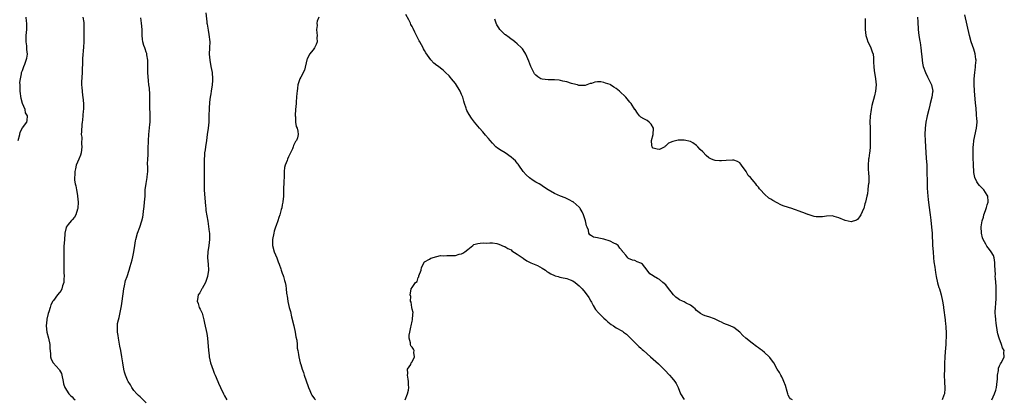
# Model space of a CAD drawing. Units: inches. Extents: x 2592000 to 2595000, y 1512000 to 1515000.
# Drawn here: x 2593064 to 2593383, y 1514359 to 1514482 of the extents above; entities that cross this region are included whole.
import ezdxf

# ---------------------------------------------------------------- set-up
doc = ezdxf.new("R2010")
doc.units = ezdxf.units.IN
doc.header["$MEASUREMENT"] = 0
doc.layers.add('LD25921512_10ft', color=92, linetype='Continuous')

msp = doc.modelspace()

# ---------------------------------------------------------------- linework, layer by layer
at = {"layer": 'LD25921512_10ft'}
for points, elevation in [([(2593063.54, 1514443), (2593064.14, 1514445), (2593064.25, 1514445.75), (2593065, 1514447.08), (2593066.35, 1514449), (2593066.54, 1514449.46), (2593066.65, 1514451), (2593065.94, 1514451.94), (2593065.8, 1514453), (2593065.03, 1514455), (2593064.57, 1514456.57), (2593064.28, 1514459), (2593064.26, 1514460.26), (2593064.2, 1514461), (2593064.18, 1514461.82), (2593064.29, 1514463), (2593064.64, 1514464.64), (2593064.7, 1514465), (2593065, 1514465.68), (2593065.36, 1514466.63), (2593065.47, 1514467), (2593065.71, 1514467.71), (2593066.22, 1514469), (2593066.36, 1514469.64), (2593066.57, 1514471), (2593066.44, 1514472.44), (2593066.42, 1514473), (2593066.37, 1514473.63), (2593066.18, 1514475), (2593066.18, 1514476.18), (2593066.22, 1514477), (2593066.42, 1514479), (2593066.43, 1514480.43), (2593066.41, 1514481), (2593066.3, 1514481.7), (2593066.22, 1514483)], 8680), ([(2593084.52, 1514483), (2593084.8, 1514481.2), (2593084.82, 1514481), (2593084.87, 1514479), (2593084.79, 1514476.79), (2593084.79, 1514475), (2593084.75, 1514473.25), (2593084.42, 1514469.58), (2593084.39, 1514469), (2593084.3, 1514465), (2593084.07, 1514461.93), (2593084.08, 1514461), (2593084.21, 1514460.21), (2593084.26, 1514459), (2593084.43, 1514457.57), (2593084.54, 1514457), (2593084.72, 1514455), (2593084.72, 1514453.28), (2593084.7, 1514453), (2593084.64, 1514452.64), (2593084.44, 1514449.56), (2593084.33, 1514449), (2593084.22, 1514448.22), (2593084.02, 1514445.98), (2593084, 1514445), (2593084.14, 1514444.14), (2593084.09, 1514441.91), (2593084.18, 1514441), (2593084.04, 1514440.04), (2593083.91, 1514439), (2593083.74, 1514438.26), (2593083.18, 1514437), (2593082.38, 1514435), (2593082.17, 1514433.83), (2593081.9, 1514433), (2593081.92, 1514431.92), (2593081.86, 1514431), (2593081.85, 1514430.15), (2593082.05, 1514429), (2593082.29, 1514428.29), (2593082.42, 1514427), (2593082.75, 1514425.25), (2593082.81, 1514425), (2593083, 1514423), (2593082.9, 1514421.1), (2593082.88, 1514421), (2593082.79, 1514420.79), (2593082.25, 1514419), (2593081.81, 1514418.19), (2593081, 1514417.28), (2593080.69, 1514417), (2593079.8, 1514415.8), (2593079.16, 1514415), (2593079.11, 1514414.89), (2593078.73, 1514413), (2593078.73, 1514412.72), (2593078.43, 1514409.57), (2593078.39, 1514409), (2593078.32, 1514407), (2593078.33, 1514405), (2593078.36, 1514404.36), (2593078.34, 1514403), (2593078.34, 1514401.66), (2593078.38, 1514401), (2593078.38, 1514400.38), (2593078.44, 1514399), (2593078.35, 1514398.35), (2593078.35, 1514397), (2593077.96, 1514395.96), (2593077.76, 1514395), (2593077.51, 1514394.49), (2593077, 1514393.75), (2593076.26, 1514393), (2593075, 1514391.24), (2593074.84, 1514391), (2593074.2, 1514389.8), (2593073.99, 1514389), (2593073.53, 1514387.53), (2593073.34, 1514387), (2593072.85, 1514385.15), (2593072.82, 1514385), (2593072.61, 1514383), (2593072.86, 1514381), (2593073.38, 1514379), (2593073.8, 1514377), (2593073.83, 1514375.83), (2593074.06, 1514373.94), (2593074.02, 1514373), (2593074.21, 1514372.21), (2593074.86, 1514371), (2593076.87, 1514368.87), (2593077, 1514368.67), (2593077.56, 1514367.56), (2593077.75, 1514367), (2593078.15, 1514365), (2593078.28, 1514364.28), (2593078.68, 1514363), (2593079.97, 1514361), (2593080.46, 1514360.46), (2593081, 1514360), (2593081.49, 1514359.49), (2593082.02, 1514359)], 8670), ([(2593105, 1514358.07), (2593103, 1514360), (2593102.5, 1514360.5), (2593101.96, 1514361), (2593101, 1514362.1), (2593100.39, 1514363), (2593099.92, 1514363.92), (2593099.19, 1514365), (2593099, 1514365.37), (2593098.29, 1514367), (2593098.02, 1514368.02), (2593097.73, 1514369), (2593097.42, 1514371), (2593097.14, 1514373), (2593096.74, 1514375), (2593096.43, 1514376.43), (2593096.01, 1514379), (2593095.93, 1514379.93), (2593095.73, 1514381), (2593095.67, 1514382.33), (2593095.66, 1514383), (2593095.76, 1514383.76), (2593096, 1514385), (2593096.26, 1514385.74), (2593096.93, 1514389), (2593097, 1514389.48), (2593097.27, 1514391), (2593097.77, 1514395), (2593098.01, 1514396.01), (2593098.32, 1514397.68), (2593098.82, 1514399), (2593099.49, 1514401), (2593099.83, 1514402.17), (2593100.42, 1514404.42), (2593100.68, 1514405.32), (2593101.01, 1514407), (2593101.29, 1514409), (2593101.52, 1514410.48), (2593101.62, 1514411), (2593102.19, 1514413), (2593102.91, 1514415), (2593103.61, 1514417), (2593103.86, 1514418.14), (2593104.01, 1514419), (2593104.12, 1514420.13), (2593104.33, 1514421.67), (2593104.47, 1514423), (2593104.62, 1514425), (2593104.62, 1514425.38), (2593104.69, 1514427), (2593104.93, 1514429.07), (2593105.29, 1514431), (2593105.3, 1514431.3), (2593105.49, 1514433), (2593105.55, 1514434.45), (2593105.46, 1514435.46), (2593105.52, 1514437), (2593105.62, 1514438.38), (2593105.58, 1514439.58), (2593105.65, 1514441), (2593105.69, 1514442.31), (2593105.7, 1514443), (2593105.82, 1514445), (2593106.19, 1514448.19), (2593106.27, 1514449), (2593106.26, 1514449.74), (2593106.31, 1514451), (2593106.26, 1514452.26), (2593106.22, 1514453), (2593106.15, 1514455), (2593106.12, 1514456.12), (2593106.14, 1514457), (2593106.12, 1514457.88), (2593106.01, 1514460.01), (2593105.89, 1514461), (2593105.71, 1514462.29), (2593105.5, 1514465), (2593105.56, 1514466.44), (2593105.53, 1514467.53), (2593105.55, 1514469), (2593105.24, 1514470.76), (2593105.18, 1514471.18), (2593105, 1514471.62), (2593104.67, 1514472.67), (2593104.5, 1514473), (2593104.22, 1514473.78), (2593103.89, 1514475), (2593103.83, 1514475.83), (2593103.71, 1514477), (2593103.67, 1514478.33), (2593103.64, 1514479), (2593103.48, 1514481), (2593103.29, 1514482.71)], 8660), ([(2593124.3, 1514484.3), (2593124.55, 1514481.45), (2593124.62, 1514481), (2593124.71, 1514480.71), (2593125, 1514478.71), (2593125.3, 1514477.3), (2593125.54, 1514475), (2593125.48, 1514473), (2593125.37, 1514471), (2593125.53, 1514469), (2593125.92, 1514467), (2593126.29, 1514465), (2593126.42, 1514463), (2593126.4, 1514462.4), (2593126.28, 1514461), (2593125.99, 1514459), (2593125.89, 1514458.11), (2593125.68, 1514457), (2593125.47, 1514455.47), (2593125.34, 1514453.34), (2593125.28, 1514451), (2593125.2, 1514449), (2593125.01, 1514447), (2593124.76, 1514445), (2593124.46, 1514443), (2593124.13, 1514441), (2593124.02, 1514440.02), (2593123.87, 1514439), (2593123.8, 1514438.2), (2593123.75, 1514437), (2593123.76, 1514435.76), (2593123.75, 1514435), (2593123.78, 1514433), (2593123.78, 1514431), (2593123.76, 1514429), (2593123.79, 1514427), (2593124.06, 1514423), (2593124.19, 1514421.81), (2593124.25, 1514421), (2593124.33, 1514420.33), (2593124.93, 1514416.93), (2593125.19, 1514415.19), (2593125.4, 1514413.4), (2593125.42, 1514413), (2593125.45, 1514411.45), (2593125.43, 1514411), (2593125.23, 1514409), (2593124.98, 1514407), (2593124.87, 1514405.13), (2593124.85, 1514405), (2593125.01, 1514403), (2593125.13, 1514401), (2593124.84, 1514399), (2593124.34, 1514397.66), (2593124.12, 1514397), (2593123.07, 1514395.07), (2593123.03, 1514394.97), (2593122.33, 1514393.67), (2593121.84, 1514393), (2593121.57, 1514391.57), (2593121.52, 1514391), (2593121.79, 1514390.21), (2593122.16, 1514389), (2593122.42, 1514388.42), (2593123.06, 1514387.06), (2593123.68, 1514385), (2593123.89, 1514383.89), (2593124.57, 1514380.57), (2593124.82, 1514379), (2593125.13, 1514375), (2593125.38, 1514373.38), (2593125.41, 1514373), (2593125.83, 1514371), (2593126.62, 1514368.62), (2593127, 1514367.73), (2593127.34, 1514367), (2593128.16, 1514365), (2593128.42, 1514364.42), (2593128.98, 1514363), (2593129.97, 1514361), (2593130.36, 1514360.36), (2593131.05, 1514359)], 8650), ([(2593160.87, 1514483), (2593160.34, 1514481.66), (2593160.19, 1514481), (2593160.25, 1514480.25), (2593160.05, 1514479), (2593160.14, 1514477.86), (2593160.27, 1514477), (2593160.23, 1514476.23), (2593160.26, 1514475), (2593159.95, 1514474.06), (2593159.41, 1514473), (2593159, 1514472.42), (2593157.77, 1514471), (2593157, 1514469.33), (2593156.91, 1514469.09), (2593156.2, 1514465.8), (2593155, 1514463.55), (2593154.73, 1514463), (2593154.06, 1514461), (2593153.94, 1514459.94), (2593153.78, 1514459), (2593153.69, 1514458.31), (2593153.63, 1514457), (2593153.53, 1514455.53), (2593153.46, 1514455), (2593153.3, 1514453), (2593153.18, 1514451.18), (2593153.21, 1514451), (2593153.29, 1514450.71), (2593153.32, 1514449), (2593153.54, 1514447.54), (2593153.78, 1514447), (2593154.01, 1514445.99), (2593154.18, 1514445), (2593153.91, 1514443.91), (2593153.6, 1514443), (2593153.29, 1514442.71), (2593153, 1514442.08), (2593152.58, 1514441.42), (2593152.52, 1514441), (2593152.27, 1514440.27), (2593151.67, 1514439), (2593151, 1514437.74), (2593150.69, 1514437), (2593150.54, 1514436.54), (2593149.9, 1514435), (2593149.71, 1514434.29), (2593149.63, 1514433), (2593149.63, 1514431.63), (2593149.47, 1514429.47), (2593149.36, 1514427.36), (2593149.38, 1514426.62), (2593149.35, 1514425), (2593149.18, 1514423.18), (2593149.18, 1514423), (2593149, 1514422.15), (2593148.82, 1514421.18), (2593148.66, 1514420.66), (2593148.23, 1514419), (2593147.89, 1514418.11), (2593147.59, 1514417), (2593147, 1514415.47), (2593146.86, 1514415), (2593146.39, 1514413.61), (2593146.22, 1514413), (2593145.82, 1514411), (2593145.85, 1514410.15), (2593145.84, 1514409), (2593146.39, 1514407), (2593147.22, 1514405), (2593147.69, 1514403.69), (2593147.97, 1514403), (2593148.53, 1514401.47), (2593148.66, 1514401), (2593148.71, 1514400.71), (2593149, 1514400.02), (2593149.27, 1514399.27), (2593149.38, 1514399), (2593149.71, 1514397.71), (2593149.95, 1514397), (2593150.1, 1514396.1), (2593150.27, 1514395), (2593150.36, 1514393.64), (2593150.46, 1514393), (2593150.59, 1514392.59), (2593150.8, 1514391), (2593150.85, 1514390.85), (2593151.28, 1514389), (2593151.65, 1514387.65), (2593152.03, 1514385.97), (2593152.75, 1514383), (2593153.18, 1514381), (2593153.43, 1514379.43), (2593153.66, 1514378.34), (2593153.8, 1514377), (2593153.83, 1514375.83), (2593154.05, 1514375), (2593154.3, 1514373.7), (2593154.36, 1514373), (2593154.83, 1514371), (2593155, 1514370.49), (2593155.43, 1514369), (2593155.85, 1514367.85), (2593156.08, 1514367), (2593157.35, 1514363.35), (2593157.5, 1514363), (2593157.92, 1514362.08), (2593158.39, 1514361), (2593158.6, 1514360.6), (2593159.41, 1514359.41), (2593159.73, 1514359)], 8640), ([(2593314.03, 1514359), (2593313.39, 1514359.39), (2593313, 1514359.83), (2593312.59, 1514360.58), (2593312.46, 1514361), (2593312.29, 1514361.71), (2593311.72, 1514363.72), (2593311.24, 1514365), (2593311, 1514365.49), (2593310.54, 1514366.54), (2593310.24, 1514367), (2593309.85, 1514367.85), (2593309.04, 1514369), (2593307.95, 1514371), (2593307.58, 1514371.58), (2593306.72, 1514372.72), (2593306.48, 1514373), (2593305, 1514374.36), (2593304.2, 1514375), (2593303.51, 1514375.51), (2593303, 1514375.94), (2593302.33, 1514376.33), (2593301, 1514377.39), (2593298.95, 1514379), (2593297.9, 1514379.9), (2593297, 1514381), (2593295, 1514382.52), (2593293.87, 1514383), (2593291.78, 1514383.78), (2593291, 1514384.15), (2593290.46, 1514384.46), (2593289, 1514385.18), (2593288.75, 1514385.25), (2593287, 1514385.88), (2593285.73, 1514386.27), (2593285, 1514386.52), (2593284.26, 1514387), (2593283, 1514387.99), (2593282.53, 1514388.53), (2593281.97, 1514389), (2593281, 1514389.74), (2593279.6, 1514390.4), (2593279, 1514390.73), (2593278.42, 1514391), (2593277.48, 1514391.48), (2593277, 1514391.76), (2593276.29, 1514392.29), (2593275.56, 1514393), (2593273.54, 1514395.54), (2593273, 1514396.27), (2593272.13, 1514397), (2593271, 1514398), (2593270.32, 1514398.32), (2593269.1, 1514399.1), (2593269, 1514399.25), (2593267.87, 1514399.87), (2593266.98, 1514401), (2593265.46, 1514403), (2593265.17, 1514403.17), (2593265, 1514403.33), (2593263.73, 1514403.73), (2593263, 1514404.14), (2593262.24, 1514404.24), (2593261, 1514404.86), (2593260.9, 1514404.9), (2593260.79, 1514405), (2593260.1, 1514405.9), (2593259.12, 1514407), (2593259.05, 1514407.05), (2593259, 1514407.14), (2593258.18, 1514408.18), (2593257.66, 1514409), (2593257, 1514409.47), (2593256.2, 1514409.8), (2593255, 1514410.47), (2593253.04, 1514411.04), (2593251.36, 1514411.36), (2593251, 1514411.46), (2593249.69, 1514411.69), (2593249, 1514412.15), (2593248.45, 1514412.45), (2593248.19, 1514413), (2593248.02, 1514413.98), (2593247.59, 1514415), (2593247.43, 1514415.43), (2593247.11, 1514417), (2593247, 1514417.33), (2593246.38, 1514419), (2593245.97, 1514419.97), (2593245.29, 1514421), (2593245.19, 1514421.19), (2593245, 1514421.43), (2593243.12, 1514423.12), (2593243, 1514423.21), (2593241.83, 1514423.84), (2593240.47, 1514424.47), (2593239, 1514425.03), (2593237, 1514425.89), (2593235, 1514426.99), (2593233.82, 1514427.82), (2593233, 1514428.35), (2593232.63, 1514428.63), (2593232.07, 1514429), (2593231, 1514429.52), (2593230.11, 1514430.11), (2593229, 1514430.92), (2593227.88, 1514431.88), (2593226.94, 1514432.94), (2593225.47, 1514435), (2593225.3, 1514435.3), (2593225, 1514435.69), (2593224.41, 1514436.41), (2593223.82, 1514437), (2593223, 1514437.65), (2593221.04, 1514439), (2593219.74, 1514439.74), (2593218.57, 1514440.57), (2593218.11, 1514441), (2593217, 1514442.11), (2593216.24, 1514443), (2593215.69, 1514443.69), (2593214.78, 1514444.78), (2593213.85, 1514445.85), (2593212.81, 1514447), (2593211.18, 1514449), (2593210.25, 1514450.25), (2593209.43, 1514451.43), (2593208.72, 1514452.72), (2593208.62, 1514453), (2593208.48, 1514453.52), (2593207.95, 1514455), (2593207.72, 1514455.72), (2593207.36, 1514457), (2593207, 1514457.87), (2593206.48, 1514459), (2593205, 1514461.49), (2593203.77, 1514463), (2593203.44, 1514463.44), (2593203, 1514463.97), (2593201.82, 1514465), (2593201, 1514465.76), (2593199.16, 1514467.16), (2593199, 1514467.31), (2593198.04, 1514468.04), (2593197, 1514469.08), (2593195.4, 1514471.4), (2593195, 1514472.17), (2593194.69, 1514472.69), (2593194.54, 1514473), (2593193.44, 1514475), (2593193.31, 1514475.31), (2593193, 1514475.89), (2593192.59, 1514476.59), (2593191.87, 1514478.13), (2593191.29, 1514479.29), (2593191, 1514479.95), (2593190.62, 1514480.62), (2593190.45, 1514481), (2593189.88, 1514482.12), (2593189, 1514483.78)], 8640), ([(2593337.46, 1514482.54), (2593337.46, 1514481), (2593337.5, 1514479.5), (2593337.49, 1514479), (2593337.75, 1514477), (2593338.02, 1514476.02), (2593338.39, 1514475), (2593339, 1514473.79), (2593339.37, 1514473), (2593339.78, 1514471.77), (2593340.05, 1514471), (2593340.21, 1514469.79), (2593340.25, 1514469), (2593340.22, 1514468.22), (2593340.27, 1514467), (2593340.46, 1514465.54), (2593340.51, 1514465), (2593340.86, 1514463), (2593341.02, 1514461), (2593340.88, 1514459), (2593340.56, 1514457.44), (2593339.7, 1514454.3), (2593339.42, 1514453), (2593339.08, 1514450.92), (2593339.02, 1514449), (2593339.08, 1514447.08), (2593339.17, 1514442.83), (2593339.13, 1514441), (2593339, 1514439.57), (2593338.93, 1514439), (2593338.67, 1514437.33), (2593338.6, 1514437), (2593338.47, 1514435), (2593338.53, 1514433.47), (2593338.62, 1514432.62), (2593338.69, 1514431), (2593338.69, 1514429.31), (2593338.64, 1514429), (2593338.5, 1514428.5), (2593338.4, 1514427), (2593338.27, 1514425.73), (2593338.01, 1514425), (2593337.59, 1514423), (2593337.45, 1514422.55), (2593337.04, 1514421), (2593337, 1514420.88), (2593336.11, 1514419), (2593335.72, 1514418.28), (2593335, 1514417.43), (2593334.74, 1514417.26), (2593333, 1514416.69), (2593331, 1514417.08), (2593329, 1514417.96), (2593327.54, 1514418.46), (2593327, 1514418.63), (2593325, 1514418.57), (2593323.67, 1514418.33), (2593323, 1514418.25), (2593321.67, 1514418.33), (2593321, 1514418.45), (2593319.08, 1514419.08), (2593319, 1514419.09), (2593317.65, 1514419.65), (2593317, 1514419.84), (2593316.19, 1514420.19), (2593315, 1514420.58), (2593314.71, 1514420.71), (2593313.79, 1514421), (2593312.69, 1514421.31), (2593311, 1514421.86), (2593310.19, 1514422.19), (2593309, 1514422.79), (2593307.61, 1514423.61), (2593307, 1514424.04), (2593306.38, 1514424.38), (2593305, 1514425.61), (2593303.69, 1514427), (2593303.38, 1514427.38), (2593303, 1514427.92), (2593302.5, 1514428.5), (2593302.19, 1514429), (2593301.59, 1514429.59), (2593300.45, 1514431), (2593299.7, 1514431.71), (2593299, 1514432.93), (2593297.54, 1514435), (2593297.33, 1514435.33), (2593297, 1514435.75), (2593296.23, 1514436.23), (2593295, 1514436.62), (2593294.65, 1514436.65), (2593292.52, 1514436.52), (2593291, 1514436.41), (2593290.44, 1514436.44), (2593289, 1514436.58), (2593288.67, 1514436.67), (2593287.82, 1514437), (2593287, 1514437.43), (2593286.13, 1514438.13), (2593285, 1514439.34), (2593284.14, 1514440.14), (2593283.41, 1514441), (2593283, 1514441.4), (2593281.78, 1514442.22), (2593281, 1514442.71), (2593279, 1514443.17), (2593277.12, 1514443.12), (2593277, 1514443.12), (2593275.27, 1514442.73), (2593273.88, 1514442.12), (2593273, 1514441.24), (2593272.82, 1514441.18), (2593272.72, 1514441), (2593271, 1514440.1), (2593270.26, 1514440.26), (2593269, 1514440.51), (2593268.62, 1514441), (2593268.55, 1514441.45), (2593268.43, 1514443), (2593268.95, 1514444.95), (2593269.07, 1514447), (2593268.35, 1514448.35), (2593267.7, 1514449), (2593267, 1514449.51), (2593265.95, 1514450.05), (2593265, 1514450.57), (2593264.54, 1514451), (2593263.84, 1514451.84), (2593263.08, 1514453), (2593263, 1514453.1), (2593261.84, 1514455), (2593261.43, 1514455.43), (2593260.49, 1514456.49), (2593260.09, 1514457), (2593258.01, 1514459), (2593257, 1514459.82), (2593256.25, 1514460.25), (2593255.17, 1514461), (2593255, 1514461.1), (2593253.53, 1514461.53), (2593253, 1514461.8), (2593252.01, 1514461.99), (2593251, 1514461.97), (2593250.09, 1514461.91), (2593249, 1514461.52), (2593248.56, 1514461.44), (2593247, 1514460.87), (2593246.85, 1514460.85), (2593245, 1514460.79), (2593244.87, 1514460.87), (2593244.46, 1514461), (2593243, 1514461.34), (2593242.58, 1514461.42), (2593241, 1514461.96), (2593239.76, 1514462.24), (2593239, 1514462.47), (2593238.55, 1514462.55), (2593237, 1514462.69), (2593235.36, 1514462.64), (2593235, 1514462.64), (2593233, 1514462.83), (2593232.65, 1514463), (2593231.63, 1514463.63), (2593231, 1514464.15), (2593230.6, 1514464.6), (2593230.31, 1514465), (2593229.34, 1514467), (2593228.74, 1514468.74), (2593227.77, 1514471), (2593227.5, 1514471.5), (2593226.69, 1514472.69), (2593226.42, 1514473), (2593225, 1514474.31), (2593224.21, 1514475), (2593223.53, 1514475.53), (2593223, 1514475.84), (2593222.36, 1514476.36), (2593221.22, 1514477.22), (2593221, 1514477.36), (2593219.34, 1514479), (2593219, 1514479.44), (2593218.43, 1514480.43), (2593218.14, 1514481), (2593217.74, 1514482.26)], 8650), ([(2593354.44, 1514483), (2593354.57, 1514481.43), (2593354.67, 1514479), (2593354.91, 1514477), (2593355.21, 1514475.21), (2593355.27, 1514474.73), (2593355.51, 1514473), (2593355.69, 1514471), (2593355.8, 1514470.2), (2593355.9, 1514469), (2593356.05, 1514468.05), (2593356.32, 1514467), (2593357.02, 1514465), (2593357.62, 1514463.62), (2593358, 1514463), (2593358.31, 1514462.31), (2593359, 1514461), (2593359.36, 1514459), (2593359.29, 1514458.71), (2593359.08, 1514457), (2593358.56, 1514455), (2593358.43, 1514454.43), (2593358.05, 1514453), (2593357.58, 1514451), (2593357.49, 1514450.51), (2593357.16, 1514449), (2593356.9, 1514447), (2593356.83, 1514445), (2593356.87, 1514443), (2593356.98, 1514441), (2593357.27, 1514437.27), (2593357.41, 1514435), (2593357.49, 1514433), (2593357.55, 1514429.55), (2593357.61, 1514427.61), (2593357.77, 1514425), (2593357.87, 1514423.87), (2593358.08, 1514422.08), (2593358.54, 1514419), (2593358.77, 1514417.23), (2593359.01, 1514415), (2593359.16, 1514413), (2593359.34, 1514409), (2593359.47, 1514407), (2593359.64, 1514405), (2593359.77, 1514403.77), (2593360.02, 1514401.98), (2593360.25, 1514400.25), (2593360.47, 1514399), (2593360.94, 1514396.94), (2593361.39, 1514395.39), (2593361.53, 1514395), (2593361.78, 1514394.22), (2593362.14, 1514393), (2593362.56, 1514391), (2593362.8, 1514389.2), (2593362.87, 1514388.87), (2593363.37, 1514385), (2593363.5, 1514383.49), (2593363.57, 1514383), (2593363.64, 1514382.36), (2593363.69, 1514381), (2593363.68, 1514379), (2593363.63, 1514378.37), (2593363.57, 1514377), (2593363.4, 1514374.6), (2593363.3, 1514373), (2593363.19, 1514370.81), (2593363.12, 1514369), (2593363.08, 1514366.92), (2593363.14, 1514365), (2593363.23, 1514362.77), (2593363.13, 1514361), (2593363, 1514360.55), (2593362.42, 1514359)], 8640), ([(2593378.51, 1514359), (2593379.33, 1514361), (2593379.77, 1514362.23), (2593379.98, 1514363), (2593380.06, 1514364.06), (2593380.22, 1514365), (2593380.29, 1514365.71), (2593380.32, 1514367), (2593380.59, 1514368.59), (2593380.66, 1514369.34), (2593381, 1514370.1), (2593381.25, 1514370.75), (2593381.45, 1514371), (2593382.05, 1514372.05), (2593382.51, 1514373), (2593382.41, 1514374.41), (2593382.42, 1514375), (2593381.91, 1514375.91), (2593381.56, 1514377), (2593380.81, 1514379), (2593380.43, 1514380.43), (2593380.31, 1514381), (2593379.84, 1514383.84), (2593379.73, 1514385), (2593379.67, 1514386.33), (2593379.6, 1514387), (2593379.57, 1514387.57), (2593379.65, 1514389), (2593379.8, 1514390.2), (2593379.83, 1514391.83), (2593379.92, 1514393), (2593379.89, 1514395), (2593379.84, 1514395.84), (2593379.62, 1514398.38), (2593379.6, 1514399), (2593379.62, 1514399.62), (2593379.45, 1514402.55), (2593379.49, 1514403), (2593379.5, 1514403.5), (2593379.25, 1514405), (2593379, 1514405.74), (2593378.31, 1514407), (2593377.71, 1514407.71), (2593376.83, 1514408.83), (2593376.53, 1514409.47), (2593375.7, 1514411), (2593375.5, 1514411.5), (2593375.17, 1514413), (2593375.04, 1514415.04), (2593375.3, 1514417), (2593375.76, 1514418.24), (2593375.89, 1514419), (2593376.39, 1514420.39), (2593376.63, 1514421), (2593376.7, 1514421.3), (2593377, 1514422.21), (2593377.24, 1514423), (2593377.25, 1514423.25), (2593377.16, 1514425), (2593377, 1514425.32), (2593375.84, 1514427), (2593375.45, 1514427.45), (2593374.48, 1514428.48), (2593374.01, 1514429), (2593373.64, 1514429.64), (2593372.98, 1514431), (2593372.68, 1514432.68), (2593372.64, 1514433), (2593372.51, 1514435), (2593372.42, 1514437.58), (2593372.39, 1514439), (2593372.46, 1514441), (2593372.5, 1514441.5), (2593372.71, 1514443), (2593373.54, 1514447), (2593373.69, 1514449), (2593373.62, 1514450.38), (2593373.57, 1514451), (2593373.51, 1514451.51), (2593373.36, 1514453.36), (2593373.24, 1514455.24), (2593372.89, 1514459), (2593372.77, 1514461.23), (2593372.78, 1514463), (2593372.95, 1514465), (2593373.23, 1514466.77), (2593373.25, 1514467.25), (2593373.38, 1514469), (2593373.34, 1514469.34), (2593373.11, 1514471.11), (2593372.61, 1514472.61), (2593371.75, 1514475), (2593371.21, 1514477), (2593369.71, 1514483.71)], 8630), ([(2593188.75, 1514359), (2593189.49, 1514361), (2593189.82, 1514362.18), (2593189.94, 1514363), (2593189.86, 1514363.86), (2593189.82, 1514365), (2593189.75, 1514365.75), (2593189.47, 1514367), (2593189.61, 1514367.61), (2593189.49, 1514369), (2593190.54, 1514370.54), (2593190.74, 1514371), (2593191, 1514371.36), (2593191.77, 1514373), (2593191.58, 1514374.42), (2593191.71, 1514375), (2593191.45, 1514375.45), (2593191, 1514376.15), (2593190.58, 1514376.58), (2593190.49, 1514377), (2593190.5, 1514377.5), (2593190.03, 1514379), (2593190.01, 1514380.01), (2593190.25, 1514381), (2593190.53, 1514382.53), (2593190.68, 1514383), (2593191, 1514384.5), (2593191.12, 1514385), (2593191.23, 1514386.77), (2593191.3, 1514387.3), (2593191, 1514388.42), (2593190.92, 1514388.92), (2593190.88, 1514389), (2593190.65, 1514390.65), (2593190.46, 1514391), (2593190.53, 1514392.53), (2593190.36, 1514393), (2593190.43, 1514393.57), (2593190.71, 1514395), (2593191, 1514395.46), (2593192.04, 1514397), (2593192.59, 1514397.41), (2593193, 1514398.61), (2593193.15, 1514398.85), (2593193.13, 1514399), (2593193.19, 1514399.19), (2593193.91, 1514401), (2593194.08, 1514401.92), (2593195, 1514403.78), (2593196.64, 1514404.64), (2593197, 1514404.9), (2593199, 1514405.45), (2593200.2, 1514405.8), (2593201, 1514405.7), (2593202.23, 1514405.77), (2593203, 1514405.73), (2593204.27, 1514405.73), (2593205, 1514405.83), (2593206.19, 1514406.19), (2593207, 1514406.37), (2593207.41, 1514406.59), (2593208.09, 1514407), (2593209, 1514407.68), (2593210.62, 1514409), (2593211, 1514409.33), (2593212.28, 1514409.72), (2593213, 1514409.82), (2593214.12, 1514409.88), (2593215, 1514409.82), (2593216.1, 1514409.9), (2593217, 1514409.85), (2593218.35, 1514409.65), (2593219, 1514409.47), (2593220.75, 1514408.75), (2593221, 1514408.7), (2593222, 1514408), (2593223, 1514407.58), (2593223.28, 1514407.28), (2593225, 1514406.19), (2593226.89, 1514404.89), (2593227, 1514404.85), (2593228.05, 1514404.05), (2593229, 1514403.67), (2593229.41, 1514403.41), (2593230.44, 1514403), (2593231, 1514402.74), (2593231.5, 1514402.5), (2593233, 1514401.72), (2593234.14, 1514401), (2593234.61, 1514400.61), (2593235, 1514400.42), (2593235.82, 1514399.82), (2593237, 1514399.33), (2593237.24, 1514399.24), (2593238.21, 1514399), (2593238.81, 1514398.81), (2593239.32, 1514398.68), (2593241, 1514398.36), (2593242.13, 1514397.87), (2593243, 1514397.54), (2593243.77, 1514397), (2593245, 1514395.98), (2593245.94, 1514395), (2593247, 1514393.85), (2593248.14, 1514392.14), (2593248.78, 1514391), (2593249, 1514390.65), (2593249.58, 1514389.58), (2593250.33, 1514388.33), (2593251.24, 1514387.24), (2593251.51, 1514387), (2593253, 1514385.54), (2593253.65, 1514385), (2593254.29, 1514384.29), (2593255.39, 1514383.39), (2593256.07, 1514383), (2593257, 1514382.34), (2593259, 1514381.29), (2593259.41, 1514381), (2593260.31, 1514380.31), (2593261, 1514379.7), (2593261.61, 1514379), (2593263, 1514377.65), (2593263.65, 1514377), (2593264.34, 1514376.34), (2593265, 1514375.76), (2593265.39, 1514375.39), (2593265.86, 1514375), (2593268.12, 1514373), (2593270.66, 1514370.66), (2593272.68, 1514368.68), (2593274.28, 1514367), (2593275, 1514366.13), (2593275.98, 1514365), (2593276.35, 1514364.35), (2593277.05, 1514363), (2593277.77, 1514361), (2593279, 1514359.12)], 8630)]:
    msp.add_lwpolyline(points, dxfattribs=dict(at, elevation=elevation))

doc.saveas('drawing.dxf')
